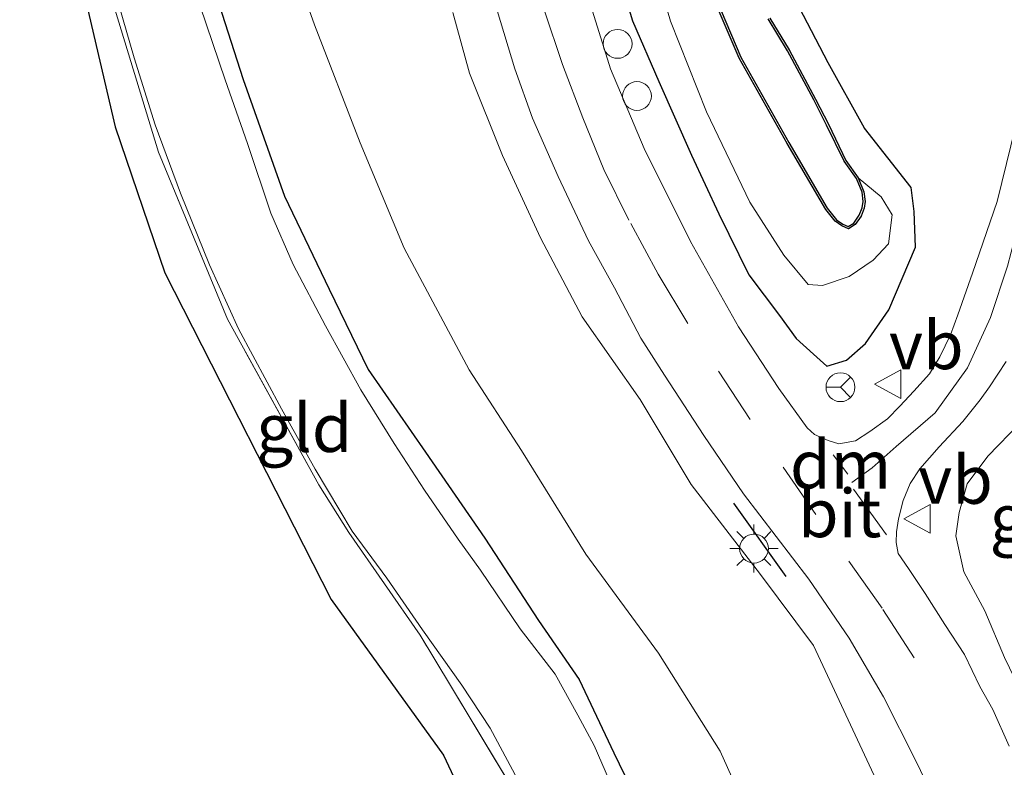
# Model space of a CAD drawing. Units: metres. Extents: x 111658 to 113626, y 537500 to 543750.
# Drawn here: x 113294 to 113345, y 543390 to 543429 of the extents above; entities that cross this region are included whole.
import ezdxf
from ezdxf.enums import TextEntityAlignment as Align

# ---------------------------------------------------------------- set-up
doc = ezdxf.new("R2010")
doc.units = ezdxf.units.M
doc.linetypes.add('IE-TERREINAFSCHEIDING', pattern=[10, 8, -2])
doc.linetypes.add('VW-3-9_STREEP', pattern=[12, 3, -9])
doc.layers.get('0').update_dxf_attribs({"lineweight": 25})
for name, color, linetype, lineweight in [('B-ME-AL-OVERIG-S-B1', 7, 'Continuous', 18), ('B-ME-GR-BOMENSTRUIKEN-GV-B6', 93, 'Continuous', 18), ('B-ME-GW-INSTEEKWATERGANG-L-B1', 10, 'Continuous', 25), ('B-ME-GW-KRUINLIJN-L-B1', 93, 'Continuous', 18), ('B-ME-GW-TEENLIJN-L-B1', 93, 'Continuous', 18), ('B-ME-IE-GRASLAND-GV-B6', 93, 'Continuous', 18), ('B-ME-IE-GRONDWERKLIJN-GROND_INGERICHT-GV-B6', 253, 'Continuous', 18), ('B-ME-IE-MEUBILAIR_WEGMEUBILAIR-LICHTMAST-S-B1', 8, 'Continuous', 18), ('B-ME-IE-TERREINAFSCHEIDING-RASTERHEKWERK-L-B1', 8, 'IE-TERREINAFSCHEIDING', 18), ('B-ME-IE-TERREINAFSCHEIDING-SCHRIKHEK-L-B1', 10, 'Continuous', 25), ('B-ME-KG-KADASTRAAL-OPNAMEDTMGRENS-L-B1', 10, 'Continuous', 25), ('B-ME-OB-BESCHOEIING-GV-B6', 10, 'Continuous', 25), ('B-ME-OG-WATER-GV-B6', 153, 'Continuous', 18), ('B-ME-VH-VERH_SOORT-BITUMEN-GV-B6', 8, 'IE-TERREINAFSCHEIDING-NATUURLIJK-HOUTWAL', 18), ('B-ME-VW-MARKERING-39STREEP-015-L-B1', 255, 'VW-3-9_STREEP', 18), ('B-ME-VW-MARKERING-DRIEHOEK-L-B1', 7, 'VW-HAAIETAND70-R-B', 18), ('B-ME-VW-MARKERING-STREEP-015-L-B1', 7, 'Continuous', 18), ('B-ME-VW-MEUBILAIR_WEGMEUBILAIR-RONA-S-B1', 8, 'Continuous', 18), ('B-ME-VW-MEUBILAIR_WEGMEUBILAIR-VERKEERSBORD-S-B1', 8, 'Continuous', 18)]:
    doc.layers.add(name, color=color, linetype=linetype, lineweight=lineweight)
doc.styles.add('NLCS-ISO', font='NLCS-ISO.TTF')
doc.linetypes.add('IE-TERREINAFSCHEIDING-NATUURLIJK-HOUTWAL', pattern='A,7,-1.5,[67,NLCS.SHX,S=0.75,R=45,X=0,Y=0],-1.5,7,-1.5,[70,NLCS.SHX,S=0.75,R=0,X=0,Y=0],-1.5', length=20)
doc.linetypes.add('VW-HAAIETAND70-R-B', pattern='A,0,-0.5,[153,NLCS.SHX,S=1,R=180,X=-0.375,Y=0],-0.5', length=1)

# ---------------------------------------------------------------- blocks, each defined once
blk = doc.blocks.new('dtb')
blk.add_circle((0, 0), 0.75)
blk = doc.blocks.new('verkeersbord')
for p, q in [((0, 0.75), (-0.75, -0.625)), ((0.75, -0.625), (0, 0.75)), ((-0.75, -0.625), (0.75, -0.625))]:
    blk.add_line(p, q)
blk = doc.blocks.new('wegwijzer')
for q in [(0, 0.75), (-0.53, -0.53), (0.53, -0.53)]:
    blk.add_line((0, 0), q)
blk.add_circle((0, 0), 0.75)
blk = doc.blocks.new('lantaarnpaal')
for p, q in [((0, 0.75), (0, 1.25)), ((-0.884, 0.884), (-0.53, 0.53)), ((0.53, 0.53), (0.884, 0.884)), ((-0.75, 0), (-1.25, 0)), ((0.75, 0), (1.25, 0)), ((-0.53, -0.53), (-0.884, -0.884)), ((0, -0.75), (0, -1.25)), ((0.53, -0.53), (0.884, -0.884))]:
    blk.add_line(p, q)
blk.add_circle((0, 0), 0.75)

msp = doc.modelspace()

# ---------------------------------------------------------------- linework, layer by layer
at = {"layer": 'B-ME-GR-BOMENSTRUIKEN-GV-B6'}
for points in [[(113332.84, 543386.285, 0.235), (113330.71, 543391.028, 0.253), (113327.512, 543396.125, 0.259), (113323.727, 543401.272, 0.241), (113320.377, 543406.669, 0.304), (113317.657, 543410.862, 0.286), (113314.286, 543417.188, 0.274), (113311.997, 543422.679, 0.277), (113309.611, 543428.805, 0.274), (113307.649, 543434.371, 0.25)], [(113316.817, 543429.449, 0.589), (113317.682, 543426.293, 0.469), (113319.396, 543422.011, 0.52), (113321.372, 543417.736, 0.502), (113323.529, 543413.625, 0.523), (113326.558, 543409.315, 0.487), (113329.196, 543404.902, 0.427), (113332.8, 543400.228, 0.436), (113335.571, 543396.528, 0.568), (113338.817, 543389.537, 0.613)]]:
    msp.add_polyline3d(points, dxfattribs=at)
at = {"layer": 'B-ME-GW-INSTEEKWATERGANG-L-B1'}
for points in [[(113340.636, 543420.354, 0.355), (113338.215, 543423.434, 0.154), (113336.329, 543426.836, 0.064), (113334.184, 543430.975, -0.004), (113332.456, 543434.762, 0.007), (113331.923, 543438.232, -0.007), (113331.125, 543442.492, 0.031), (113330.381, 543447.181, -0.022), (113329.924, 543451.548, 0.04), (113329.75, 543455.424, 0.007), (113329.957, 543459.228, -0.013), (113330.188, 543463.241, 0.079), (113330.856, 543467.147, 0.13), (113331.759, 543470.553, 0.088), (113332.705, 543474.003, 0.073), (113333.066, 543477.279, 0.365)], [(113325.031, 543432.787, 0.769), (113326.147, 543429.014, 0.79), (113327.525, 543425.866, 0.799), (113329.213, 543422.032, 0.835), (113330.64, 543418.974, 0.835), (113332.206, 543415.809, 0.832), (113333.795, 543413.686, 0.754), (113334.658, 543412.503, 0.697), (113335.559, 543411.678, 0.643), (113336.264, 543411.063, 0.634), (113337.274, 543411.361, 0.667), (113338.265, 543412.241, 0.55), (113339.487, 543413.985, 0.493), (113340.87, 543417.251, 0.508), (113340.795, 543419.096, 0.4), (113340.636, 543420.354, 0.355)], [(113303.867, 543432.345, 0.109), (113305.903, 543425.962, 0.031), (113308.061, 543419.907, 0.082), (113310.386, 543415.054, 0.025), (113312.414, 543410.885, 0.052), (113315.387, 543406.576, 0.151), (113318.479, 543402.109, 0.139), (113321.269, 543397.832, 0.094), (113323.374, 543394.767, 0.088), (113325.19, 543390.942, 0.076), (113327.177, 543386.845, 0.082)]]:
    msp.add_polyline3d(points, dxfattribs=at)
at = {"layer": 'B-ME-GW-KRUINLIJN-L-B1'}
msp.add_polyline3d([(113348.66, 543411.297, 0.622), (113346.31, 543408.117, 0.613), (113344.637, 543406.384, 0.646), (113343.546, 543404.93, 0.67), (113343.133, 543403.442, 0.694), (113342.958, 543402.23, 0.691), (113343.385, 543400.368, 0.703), (113344.476, 543398.326, 0.739), (113345.503, 543395.91, 0.763), (113347.082, 543392.613, 0.76), (113347.618, 543391.039, 0.676)], dxfattribs=at)
at = {"layer": 'B-ME-GW-TEENLIJN-L-B1'}
msp.add_polyline3d([(113327.026, 543432.842, -0.037), (113328.135, 543428.992, -0.058), (113329.998, 543424.287, -0.112), (113332.262, 543419.582, -0.103), (113334.028, 543416.827, -0.175), (113335.294, 543415.307, -0.136), (113336.039, 543415.255, -0.163), (113337.414, 543415.719, -0.13), (113338.673, 543416.568, -0.112), (113339.464, 543417.423, -0.061), (113339.66, 543418.922, 0.019), (113339.08, 543419.871, -0.076), (113337.893, 543420.857, -0.304)], dxfattribs=at)
at = {"layer": 'B-ME-IE-GRASLAND-GV-B6'}
for points in [[(113307.649, 543434.371, 0.25), (113309.611, 543428.805, 0.274), (113311.997, 543422.679, 0.277), (113314.286, 543417.188, 0.274), (113317.657, 543410.862, 0.286), (113320.377, 543406.669, 0.304), (113323.727, 543401.272, 0.241), (113327.512, 543396.125, 0.259), (113330.71, 543391.028, 0.253), (113332.84, 543386.285, 0.235)], [(113334.184, 543430.975, -0.004), (113336.329, 543426.836, 0.064), (113338.215, 543423.434, 0.154), (113340.636, 543420.354, 0.355), (113340.795, 543419.096, 0.4), (113340.87, 543417.251, 0.508), (113339.487, 543413.985, 0.493), (113338.265, 543412.241, 0.55), (113337.274, 543411.361, 0.667), (113336.264, 543411.063, 0.634), (113335.559, 543411.678, 0.643), (113334.658, 543412.503, 0.697), (113333.795, 543413.686, 0.754), (113332.206, 543415.809, 0.832), (113330.64, 543418.974, 0.835), (113329.213, 543422.032, 0.835), (113327.525, 543425.866, 0.799), (113326.147, 543429.014, 0.79), (113325.031, 543432.787, 0.769)], [(113325.031, 543432.787, 0.769), (113326.147, 543429.014, 0.79), (113327.525, 543425.866, 0.799), (113329.213, 543422.032, 0.835), (113330.64, 543418.974, 0.835), (113332.206, 543415.809, 0.832), (113333.795, 543413.686, 0.754), (113334.658, 543412.503, 0.697), (113335.559, 543411.678, 0.643), (113336.264, 543411.063, 0.634), (113337.274, 543411.361, 0.667), (113338.265, 543412.241, 0.55), (113339.487, 543413.985, 0.493), (113340.87, 543417.251, 0.508), (113340.795, 543419.096, 0.4), (113340.636, 543420.354, 0.355), (113338.215, 543423.434, 0.154), (113336.329, 543426.836, 0.064), (113334.184, 543430.975, -0.004)], [(113327.026, 543432.842, -0.037), (113328.135, 543428.992, -0.058), (113329.998, 543424.287, -0.112), (113332.262, 543419.582, -0.103), (113334.028, 543416.827, -0.175), (113335.294, 543415.307, -0.136), (113336.039, 543415.255, -0.163), (113337.414, 543415.719, -0.13), (113338.673, 543416.568, -0.112), (113339.464, 543417.423, -0.061), (113339.66, 543418.922, 0.019), (113339.08, 543419.871, -0.076), (113337.893, 543420.857, -0.304), (113337.24, 543421.762, -0.313), (113336.337, 543423.638, -0.31), (113335.668, 543424.952, -0.316), (113334.291, 543427.501, -0.316), (113333.289, 543429.16, -0.316)], [(113330.664, 543429.503, -0.151), (113331.691, 543427.077, -0.166), (113334.188, 543422.637, -0.151), (113336.2, 543419.213, -0.19), (113336.686, 543418.597, -0.193), (113337.039, 543418.361, -0.157), (113337.376, 543418.204, -0.157), (113337.73, 543418.424, -0.157), (113338.035, 543418.861, -0.157), (113338.196, 543419.268, -0.157), (113338.25, 543419.621, -0.157), (113338.189, 543420.127, -0.241), (113337.893, 543420.857, -0.304), (113339.08, 543419.871, -0.076), (113339.66, 543418.922, 0.019), (113339.464, 543417.423, -0.061), (113338.673, 543416.568, -0.112), (113337.414, 543415.719, -0.13), (113336.039, 543415.255, -0.163), (113335.294, 543415.307, -0.136), (113334.028, 543416.827, -0.175), (113332.262, 543419.582, -0.103), (113329.998, 543424.287, -0.112), (113328.135, 543428.992, -0.058), (113327.026, 543432.842, -0.037)], [(113303.867, 543432.345, 0.109), (113305.903, 543425.962, 0.031), (113308.061, 543419.907, 0.082), (113310.386, 543415.054, 0.025), (113312.414, 543410.885, 0.052), (113315.387, 543406.576, 0.151), (113318.479, 543402.109, 0.139), (113321.269, 543397.832, 0.094), (113323.374, 543394.767, 0.088), (113325.19, 543390.942, 0.076), (113327.177, 543386.845, 0.082)], [(113327.177, 543386.845, 0.082), (113325.19, 543390.942, 0.076), (113323.374, 543394.767, 0.088), (113321.269, 543397.832, 0.094), (113318.479, 543402.109, 0.139), (113315.387, 543406.576, 0.151), (113312.414, 543410.885, 0.052), (113310.386, 543415.054, 0.025), (113308.061, 543419.907, 0.082), (113305.903, 543425.962, 0.031), (113303.867, 543432.345, 0.109)], [(113346.313, 543424.489, 0.559), (113345.107, 543419.623, 0.523), (113343.838, 543415.89, 0.517), (113343.075, 543413.72, 0.58), (113342.682, 543412.69, 0.589), (113342.132, 543411.539, 0.619), (113341.601, 543410.661, 0.637), (113340.789, 543409.763, 0.634), (113340.06, 543408.985, 0.652), (113339.413, 543408.32, 0.667), (113338.497, 543407.653, 0.706), (113337.754, 543407.166, 0.754), (113336.873, 543407.016, 0.742), (113336.323, 543407.189, 0.637), (113335.618, 543407.509, 0.685), (113335.239, 543407.842, 0.697), (113333.77, 543409.903, 0.706), (113331.672, 543413.102, 0.757), (113329.177, 543417.545, 0.775), (113326.761, 543422.37, 0.772), (113325.01, 543426.521, 0.856), (113323.734, 543430.642, 0.808)], [(113320.602, 543387.947, -0.067), (113315.111, 543397.062, -0.118), (113311.405, 543402.406, -0.097), (113309.839, 543404.879, -0.169), (113305.102, 543413.493, -0.157), (113301.513, 543422.181, -0.106), (113299.246, 543429.581, -0.079)], [(113299.439, 543429.857, -0.577), (113300.24, 543427.098, -0.577), (113301.329, 543423.601, -0.577), (113302.657, 543420.057, -0.577), (113304.158, 543416.333, -0.577), (113305.664, 543413.001, -0.577), (113307.899, 543408.835, -0.577), (113309.658, 543405.707, -0.577), (113311.576, 543402.481, -0.577), (113313.387, 543400.038, -0.577), (113315.241, 543397.348, -0.577), (113317.286, 543394.461, -0.577), (113318.745, 543392.222, -0.577), (113320.182, 543389.581, -0.577)], [(113325.361, 543388.573, -0.577), (113324.161, 543391.325, -0.577), (113323.311, 543392.902, -0.577), (113322.134, 543395.03, -0.577), (113320.318, 543397.404, -0.577), (113318.246, 543400.45, -0.577), (113317.085, 543402.062, -0.577), (113315.342, 543404.605, -0.577), (113313.763, 543407.042, -0.577), (113312.033, 543409.83, -0.577), (113310.182, 543413.161, -0.577), (113308.509, 543416.344, -0.577), (113307.341, 543419.018, -0.577), (113306.135, 543422.64, -0.577), (113304.972, 543425.951, -0.577), (113303.673, 543429.779, -0.577)], [(113338.817, 543389.537, 0.613), (113335.571, 543396.528, 0.568), (113332.8, 543400.228, 0.436), (113329.196, 543404.902, 0.427), (113326.558, 543409.315, 0.487), (113323.529, 543413.625, 0.523), (113321.372, 543417.736, 0.502), (113319.396, 543422.011, 0.52), (113317.682, 543426.293, 0.469), (113316.817, 543429.449, 0.589)], [(113319.115, 543429.555, 0.628), (113320.028, 543426.528, 0.655), (113320.945, 543423.949, 0.679), (113322.286, 543420.924, 0.685), (113323.874, 543417.584, 0.676), (113325.21, 543415.139, 0.679), (113326.584, 543412.514, 0.679), (113327.811, 543410.591, 0.64), (113329.862, 543407.445, 0.628), (113331.933, 543404.424, 0.631), (113335.318, 543399.984, 0.655), (113337.423, 543396.909, 0.637), (113339.211, 543393.855, 0.604), (113340.879, 543390.533, 0.61), (113341.869, 543388.477, 0.604)], [(113345.746, 543391.294, 0.676), (113344.897, 543393.2, 0.655), (113344.218, 543394.401, 0.694), (113343.419, 543396.059, 0.664), (113342.401, 543397.617, 0.697), (113341.375, 543399.23, 0.733), (113340.498, 543400.539, 0.757), (113339.958, 543401.318, 0.763), (113339.859, 543401.881, 0.736), (113339.887, 543402.434, 0.712), (113339.977, 543403.114, 0.697), (113340.234, 543404.072, 0.718), (113340.584, 543404.956, 0.721), (113341.087, 543405.71, 0.715), (113342.098, 543406.856, 0.676), (113343.333, 543408.176, 0.634), (113344.229, 543409.3, 0.634), (113344.72, 543409.98, 0.61), (113345.574, 543411.292, 0.607)], [(113346.31, 543408.117, 0.613), (113344.637, 543406.384, 0.646), (113343.546, 543404.93, 0.67), (113343.133, 543403.442, 0.694), (113342.958, 543402.23, 0.691), (113343.385, 543400.368, 0.703), (113344.476, 543398.326, 0.739), (113345.503, 543395.91, 0.763)], [(113345.503, 543395.91, 0.763), (113344.476, 543398.326, 0.739), (113343.385, 543400.368, 0.703), (113342.958, 543402.23, 0.691), (113343.133, 543403.442, 0.694), (113343.546, 543404.93, 0.67), (113344.637, 543406.384, 0.646), (113346.31, 543408.117, 0.613)]]:
    msp.add_polyline3d(points, dxfattribs=at)
at = {"layer": 'B-ME-IE-GRONDWERKLIJN-GROND_INGERICHT-GV-B6'}
msp.add_polyline3d([(113319.416, 543384.259, 0.076), (113316.333, 543390.82, 0.061), (113310.48, 543398.928, 0.07), (113301.838, 543415.918, 0.076), (113299.255, 543423.509, 0.064), (113295.381, 543440.08, 0.07), (113294.29, 543452.026, -0.016), (113294.578, 543459.987, 0.43), (113296.565, 543459.656, 0.421), (113296.696, 543458.911, 0.262), (113295.971, 543458.233, 0.181), (113295.391, 543456.837, 0.106), (113295.198, 543455.382, 0.019), (113295.111, 543452.568, -0.031), (113295.559, 543446.784, 0.001), (113296.382, 543443.944, -0.049), (113297.269, 543437.619, -0.079), (113299.246, 543429.581, -0.079), (113301.513, 543422.181, -0.106), (113305.102, 543413.493, -0.157), (113309.839, 543404.879, -0.169), (113311.405, 543402.406, -0.097), (113315.111, 543397.062, -0.118), (113320.602, 543387.947, -0.067)], dxfattribs=at)
at = {"layer": 'B-ME-IE-TERREINAFSCHEIDING-RASTERHEKWERK-L-B1'}
msp.add_polyline3d([(113326.655, 543356.276, -0.001), (113325.939, 543370, -0.088), (113324.103, 543378.852, -0.052), (113320.602, 543387.947, -0.067), (113315.111, 543397.062, -0.118), (113311.405, 543402.406, -0.097), (113309.839, 543404.879, -0.169), (113305.102, 543413.493, -0.157), (113301.513, 543422.181, -0.106), (113299.246, 543429.581, -0.079), (113297.269, 543437.619, -0.079), (113296.382, 543443.944, -0.049)], dxfattribs=at)
at = {"layer": 'B-ME-IE-TERREINAFSCHEIDING-SCHRIKHEK-L-B1'}
msp.add_line((113334.144, 543400.119, 0.775), (113331.423, 543403.93, 0.73), dxfattribs=at)
at = {"layer": 'B-ME-KG-KADASTRAAL-OPNAMEDTMGRENS-L-B1'}
msp.add_polyline3d([(113297.601, 543487.584, 0.025), (113295.181, 543474.008, 0.007), (113295.02, 543470.375, -0.058), (113295.009, 543470.137, -0.184), (113295.012, 543470.026, -0.544), (113294.852, 543466.613, -0.544), (113294.848, 543466.514, -0.01), (113294.779, 543464.961, 0.325), (113294.718, 543463.576, 0.454), (113294.597, 543460.522, 0.382), (113294.578, 543459.987, 0.43), (113294.29, 543452.026, -0.016), (113295.381, 543440.08, 0.07), (113299.255, 543423.509, 0.064), (113301.838, 543415.918, 0.076), (113310.48, 543398.928, 0.07), (113316.333, 543390.82, 0.061), (113319.416, 543384.259, 0.076), (113324.026, 543368.639, 0.055), (113324.424, 543356.63, 0.037), (113323.865, 543323.872, 0.037), (113321.859, 543303.724, -0.016), (113321.086, 543299.248, 0.01)], dxfattribs=at)
at = {"layer": 'B-ME-OB-BESCHOEIING-GV-B6'}
for points in [[(113333.289, 543429.16, -0.316), (113334.291, 543427.501, -0.316), (113335.668, 543424.952, -0.316), (113336.337, 543423.638, -0.31), (113337.24, 543421.762, -0.313), (113337.893, 543420.857, -0.304), (113338.189, 543420.127, -0.241), (113338.25, 543419.621, -0.157), (113338.196, 543419.268, -0.157), (113338.035, 543418.861, -0.157), (113337.73, 543418.424, -0.157), (113337.376, 543418.204, -0.157), (113337.039, 543418.361, -0.157), (113336.686, 543418.597, -0.193), (113336.2, 543419.213, -0.19), (113334.188, 543422.637, -0.151), (113331.691, 543427.077, -0.166), (113330.664, 543429.503, -0.151)], [(113330.758, 543429.538, -0.664), (113331.781, 543427.121, -0.664), (113334.275, 543422.687, -0.664), (113336.283, 543419.27, -0.664), (113336.755, 543418.671, -0.664), (113337.088, 543418.448, -0.664), (113337.369, 543418.318, -0.664), (113337.66, 543418.498, -0.664), (113337.946, 543418.909, -0.664), (113338.099, 543419.294, -0.664), (113338.149, 543419.623, -0.664), (113338.091, 543420.102, -0.664), (113337.805, 543420.809, -0.664), (113337.154, 543421.711, -0.664), (113336.247, 543423.594, -0.664), (113335.58, 543424.906, -0.664), (113334.206, 543427.449, -0.664)], [(113334.206, 543427.449, -0.664), (113333.199, 543429.115, -0.664)]]:
    msp.add_polyline3d(points, dxfattribs=at)
at = {"layer": 'B-ME-OG-WATER-GV-B6'}
for points in [[(113320.182, 543389.581, -0.577), (113318.745, 543392.222, -0.577), (113317.286, 543394.461, -0.577), (113315.241, 543397.348, -0.577), (113313.387, 543400.038, -0.577), (113311.576, 543402.481, -0.577), (113309.658, 543405.707, -0.577), (113307.899, 543408.835, -0.577), (113305.664, 543413.001, -0.577), (113304.158, 543416.333, -0.577), (113302.657, 543420.057, -0.577), (113301.329, 543423.601, -0.577), (113300.24, 543427.098, -0.577), (113299.439, 543429.857, -0.577)], [(113303.673, 543429.779, -0.577), (113304.972, 543425.951, -0.577), (113306.135, 543422.64, -0.577), (113307.341, 543419.018, -0.577), (113308.509, 543416.344, -0.577), (113310.182, 543413.161, -0.577), (113312.033, 543409.83, -0.577), (113313.763, 543407.042, -0.577), (113315.342, 543404.605, -0.577), (113317.085, 543402.062, -0.577), (113318.246, 543400.45, -0.577), (113320.318, 543397.404, -0.577), (113322.134, 543395.03, -0.577), (113323.311, 543392.902, -0.577), (113324.161, 543391.325, -0.577), (113325.361, 543388.573, -0.577)], [(113337.66, 543418.498, -0.664), (113337.369, 543418.318, -0.664), (113337.088, 543418.448, -0.664), (113336.755, 543418.671, -0.664), (113336.283, 543419.27, -0.664), (113334.275, 543422.687, -0.664), (113331.781, 543427.121, -0.664), (113330.758, 543429.538, -0.664)], [(113333.199, 543429.115, -0.664), (113334.206, 543427.449, -0.664), (113335.58, 543424.906, -0.664), (113336.247, 543423.594, -0.664), (113337.154, 543421.711, -0.664), (113337.805, 543420.809, -0.664), (113338.091, 543420.102, -0.664), (113338.149, 543419.623, -0.664), (113338.099, 543419.294, -0.664), (113337.946, 543418.909, -0.664), (113337.66, 543418.498, -0.664)]]:
    msp.add_polyline3d(points, dxfattribs=at)
at = {"layer": 'B-ME-VH-VERH_SOORT-BITUMEN-GV-B6'}
for points in [[(113323.734, 543430.642, 0.808), (113325.01, 543426.521, 0.856), (113326.761, 543422.37, 0.772), (113329.177, 543417.545, 0.775), (113331.672, 543413.102, 0.757), (113333.77, 543409.903, 0.706), (113335.239, 543407.842, 0.697), (113335.618, 543407.509, 0.685), (113336.323, 543407.189, 0.637), (113336.873, 543407.016, 0.742), (113337.754, 543407.166, 0.754), (113338.497, 543407.653, 0.706), (113339.413, 543408.32, 0.667), (113340.06, 543408.985, 0.652), (113340.789, 543409.763, 0.634), (113341.601, 543410.661, 0.637), (113342.132, 543411.539, 0.619), (113342.682, 543412.69, 0.589), (113343.075, 543413.72, 0.58), (113343.838, 543415.89, 0.517), (113345.107, 543419.623, 0.523), (113346.313, 543424.489, 0.559)], [(113341.869, 543388.477, 0.604), (113340.879, 543390.533, 0.61), (113339.211, 543393.855, 0.604), (113337.423, 543396.909, 0.637), (113335.318, 543399.984, 0.655), (113331.933, 543404.424, 0.631), (113329.862, 543407.445, 0.628), (113327.811, 543410.591, 0.64), (113326.584, 543412.514, 0.679), (113325.21, 543415.139, 0.679), (113323.874, 543417.584, 0.676), (113322.286, 543420.924, 0.685), (113320.945, 543423.949, 0.679), (113320.028, 543426.528, 0.655), (113319.115, 543429.555, 0.628)], [(113345.574, 543411.292, 0.607), (113344.72, 543409.98, 0.61), (113344.229, 543409.3, 0.634), (113343.333, 543408.176, 0.634), (113342.098, 543406.856, 0.676), (113341.087, 543405.71, 0.715), (113340.584, 543404.956, 0.721), (113340.234, 543404.072, 0.718), (113339.977, 543403.114, 0.697), (113339.887, 543402.434, 0.712), (113339.859, 543401.881, 0.736), (113339.958, 543401.318, 0.763), (113340.498, 543400.539, 0.757), (113341.375, 543399.23, 0.733), (113342.401, 543397.617, 0.697), (113343.419, 543396.059, 0.664), (113344.218, 543394.401, 0.694), (113344.897, 543393.2, 0.655), (113345.746, 543391.294, 0.676)]]:
    msp.add_polyline3d(points, dxfattribs=at)
at = {"layer": 'B-ME-VW-MARKERING-39STREEP-015-L-B1'}
msp.add_line((113337.651, 543404.657, 0.733), (113339.357, 543402.276, 0.73), dxfattribs=at)
for points in [[(113340.797, 543395.881, 0.748), (113339.135, 543398.466, 0.76), (113335.691, 543403.336, 0.748), (113332.264, 543408.288, 0.733), (113329.022, 543413.276, 0.76), (113327.482, 543415.838, 0.751), (113325.969, 543418.647, 0.73), (113324.655, 543421.283, 0.748), (113323.565, 543423.977, 0.76), (113322.521, 543426.746, 0.769), (113321.547, 543429.627, 0.784), (113320.754, 543432.41, 0.793), (113320.076, 543435.373, 0.814), (113319.593, 543438.273, 0.808), (113319.192, 543441.253, 0.805), (113318.896, 543444.267, 0.793), (113318.748, 543447.26, 0.784), (113318.64, 543450.265, 0.745), (113318.591, 543453.211, 0.742), (113318.797, 543459.181, 0.766), (113319.119, 543462.246, 0.721), (113319.486, 543465.155, 0.727), (113319.885, 543468.151, 0.742), (113320.41, 543471.123, 0.799)], [(113339.863, 543406.883, 0.706), (113341.894, 543408.635, 0.661), (113343.573, 543410.973, 0.649), (113344.766, 543413.589, 0.673), (113345.648, 543416.263, 0.628), (113346.421, 543419.174, 0.613), (113347.955, 543425.127, 0.562), (113349.436, 543431.057, 0.601), (113350.96, 543437.123, 0.607), (113352.385, 543443.123, 0.571), (113353.893, 543449.136, 0.571), (113356.132, 543458.216, 0.652), (113356.812, 543461.241, 0.766), (113357.778, 543465.035, 0.916)]]:
    msp.add_polyline3d(points, dxfattribs=at)
at = {"layer": 'B-ME-VW-MARKERING-DRIEHOEK-L-B1'}
msp.add_line((113336.593, 543406.439, 0.73), (113337.358, 543405.448, 0.742), dxfattribs=at)
at = {"layer": 'B-ME-VW-MARKERING-STREEP-015-L-B1'}
msp.add_polyline3d([(113337.557, 543405.003, 0.721), (113338.619, 543405.768, 0.703), (113339.863, 543406.883, 0.706)], dxfattribs=at)

# ---------------------------------------------------------------- block references
at = {"layer": 'B-ME-AL-OVERIG-S-B1', "rotation": 90}
for p in [(113325.378, 543427.818, 0.922), (113326.387, 543425.107, 0.904)]:
    msp.add_blockref('dtb', p, dxfattribs=at)
at = {"layer": 'B-ME-IE-MEUBILAIR_WEGMEUBILAIR-LICHTMAST-S-B1', "rotation": 90}
msp.add_blockref('lantaarnpaal', (113332.469, 543401.569, 0.706), dxfattribs=at)
at = {"layer": 'B-ME-VW-MEUBILAIR_WEGMEUBILAIR-RONA-S-B1', "rotation": 90}
msp.add_blockref('wegwijzer', (113336.965, 543409.961, 0.775), dxfattribs=at)
at = {"layer": 'B-ME-VW-MEUBILAIR_WEGMEUBILAIR-VERKEERSBORD-S-B1', "rotation": 90}
for p in [(113339.485, 543410.118, 0.802), (113341.004, 543403.117, 0.841)]:
    msp.add_blockref('verkeersbord', p, dxfattribs=at)

# ---------------------------------------------------------------- texts
at = {"layer": 'B-ME-IE-GRASLAND-GV-B6', "ltscale": 0.2, "style": 'NLCS-ISO'}
msp.add_text('gras', height=2.5, dxfattribs=at).set_placement((113348.104, 543403.154), align=Align.MIDDLE_CENTER)
at = {"layer": 'B-ME-IE-GRONDWERKLIJN-GROND_INGERICHT-GV-B6', "ltscale": 0.2, "style": 'NLCS-ISO'}
msp.add_text('gld', height=2.5, dxfattribs=at).set_placement((113309.0917, 543407.8439), align=Align.MIDDLE_CENTER)
at = {"layer": 'B-ME-VH-VERH_SOORT-BITUMEN-GV-B6', "ltscale": 0.2, "style": 'NLCS-ISO'}
msp.add_text('bit', height=2.5, dxfattribs=at).set_placement((113336.9258, 543403.4128), align=Align.MIDDLE_CENTER)
at = {"layer": 'B-ME-VW-MARKERING-DRIEHOEK-L-B1', "ltscale": 0.2, "style": 'NLCS-ISO'}
msp.add_text('dm', height=2.5, dxfattribs=at).set_placement((113336.9755, 543405.9435), align=Align.MIDDLE_CENTER)
at = {"layer": 'B-ME-VW-MEUBILAIR_WEGMEUBILAIR-VERKEERSBORD-S-B1', "ltscale": 0.2, "style": 'NLCS-ISO'}
for p in [(113339.485, 543410.118, 0.802), (113341.004, 543403.117, 0.841)]:
    msp.add_text('vb', height=2.5, dxfattribs=at).set_placement(p, align=Align.BOTTOM_LEFT)

doc.saveas('drawing.dxf')
